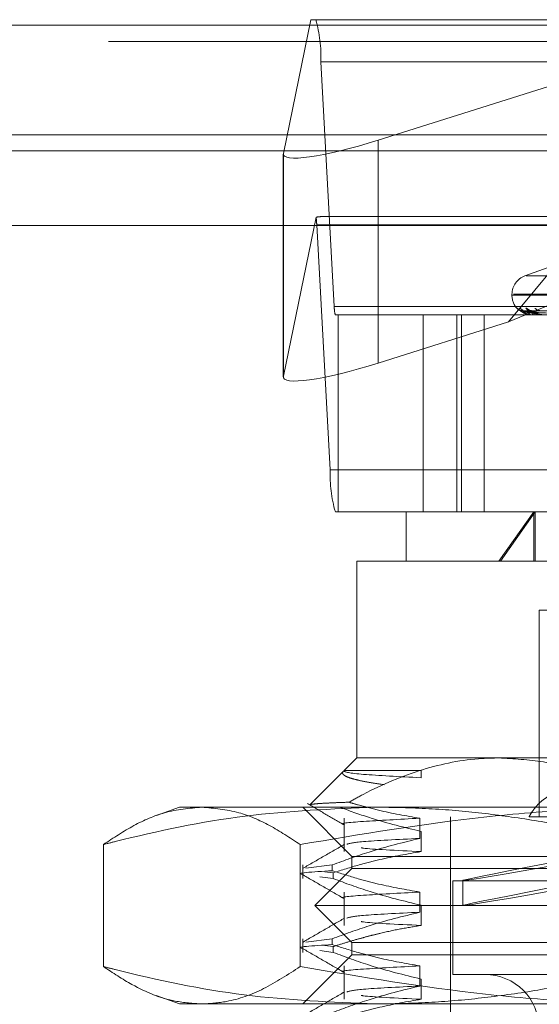
# Model space of a CAD drawing. Units: inches. Extents: x 0 to 23.4, y 0 to 16.5.
# Drawn here: x 7.3 to 7.4, y 13.1 to 13.2 of the extents above; entities that cross this region are included whole.
import ezdxf

# ---------------------------------------------------------------- set-up
doc = ezdxf.new("R2010")
doc.units = ezdxf.units.IN
doc.header["$MEASUREMENT"] = 0
doc.linetypes.add('HIDDEN', pattern=[0.07500000000000001, 0.05, -0.025])

msp = doc.modelspace()

# ---------------------------------------------------------------- linework, layer by layer
at = {"color": 7, "linetype": 'HIDDEN', "lineweight": 0}
for p, q in [((7.3699790062, 13.2150569334), (7.3672368297, 13.2016898368)), ((7.3704715125, 13.2150569334), (7.3699790062, 13.2150569334)), ((7.3704715125, 13.2150569334), (7.4663698446, 13.2150569334)), ((7.3767069326, 13.2030151216), (7.4148203722, 13.2150569334)), ((7.4148203722, 13.2150569334), (7.3897279293, 13.1848362595)), ((7.8497572744, 13.2145169969), (3.6279572744, 13.2145169969)), ((7.8497572744, 13.2128919969), (3.6279572744, 13.2128919969)), ((7.3723296557, 13.1863717642), (7.3709829338, 13.2108449846)), ((7.4668812659, 13.2108449846), (7.3709829338, 13.2108449846)), ((7.3767069326, 13.2030151216), (7.3767069326, 13.1807223198)), ((3.6279572744, 13.2019294969), (7.8497572744, 13.2019294969)), ((7.3672300364, 13.2016257747), (7.3672300364, 13.1793329729)), ((7.3672368297, 13.2016898368), (7.3672368297, 13.179397035)), ((7.3672368297, 13.179397035), (7.3705008698, 13.1953080241)), ((7.4657147471, 13.1953718941), (7.37112661, 13.1953718941)), ((7.3897279293, 13.1848362595), (7.4153553384, 13.1953718941)), ((7.3705737968, 13.1945295043), (7.3719205186, 13.1700562838)), ((7.3705737968, 13.1945295043), (7.4664721289, 13.1945295043)), ((7.3963677329, 13.191261555), (7.3913786673, 13.1894456836)), ((7.3914903565, 13.1894456836), (7.4551135141, 13.1894456836)), ((7.3900834314, 13.187595895), (7.3900834314, 13.1874978783)), ((7.390090771, 13.1874978783), (7.4563696006, 13.1874978783)), ((7.39023427, 13.187595895), (7.4565130997, 13.187595895)), ((7.3723296557, 13.1863717642), (7.4682279877, 13.1863717642)), ((7.3727211826, 13.1855293744), (7.3724319399, 13.1855293744)), ((7.3727211826, 13.165844335), (7.3727211826, 13.1855293744)), ((7.3812161929, 13.1855293744), (7.3727211826, 13.1855293744)), ((7.4648776102, 13.1855293744), (7.3812161929, 13.1855293744)), ((7.3812161929, 13.1855293744), (7.3812161929, 13.165844335)), ((7.3845893634, 13.165844335), (7.3845893634, 13.1855293744)), ((7.3850445168, 13.165844335), (7.3850445168, 13.1855293744)), ((7.3872964721, 13.165844335), (7.3872964721, 13.1855293744)), ((7.3907374265, 13.1860325885), (7.3907695861, 13.1860043629)), ((7.4085523483, 13.1857060143), (7.3911743982, 13.1859473212)), ((7.4087017597, 13.1857061142), (7.3914333339, 13.1859475034)), ((7.391593658, 13.1856122233), (7.3921549583, 13.1855320489)), ((7.4089363957, 13.1857059109), (7.3920770138, 13.185947133)), ((7.3921613992, 13.1855293744), (7.3921548266, 13.1855293744)), ((7.3921668456, 13.1855321834), (7.3931901946, 13.1855321834)), ((7.3922295728, 13.1855293744), (7.3922381715, 13.1855293744)), ((7.3897279293, 13.1848362595), (7.3767069326, 13.1807223198)), ((7.4678188507, 13.1700562838), (7.3719205186, 13.1700562838)), ((7.3724319399, 13.165844335), (7.3727211826, 13.165844335)), ((7.3795027227, 13.165844335), (7.3727211826, 13.165844335)), ((7.3795027227, 13.165844335), (7.392253422, 13.165844335)), ((7.3795027227, 13.165844335), (7.3795027227, 13.1609230752)), ((7.388764825, 13.1609230752), (7.392253422, 13.165844335)), ((7.392409204, 13.165844335), (7.3889381106, 13.1609230752)), ((7.392253422, 13.165844335), (7.4671011479, 13.165844335)), ((7.392253422, 13.1609230752), (7.392253422, 13.165844335)), ((7.392409204, 13.1609230752), (7.392409204, 13.165844335)), ((7.388764825, 13.1609230752), (7.3745814629, 13.1609230752)), ((7.3745814629, 13.1609230752), (7.3745814629, 13.1412380358)), ((7.4720224078, 13.1609230752), (7.388764825, 13.1609230752)), ((7.4054269197, 13.1560018153), (7.3927901243, 13.1560018153)), ((7.3927901243, 13.1560018153), (7.3927901243, 13.135332524)), ((7.3745814629, 13.1412380358), (7.3733111627, 13.1399677356)), ((7.3745814629, 13.1412380358), (7.388764825, 13.1412380358)), ((7.388764825, 13.1412380358), (7.45766576, 13.1412380358)), ((7.3732478674, 13.1399044403), (7.3699071895, 13.1365637624)), ((7.3733287832, 13.1399677356), (7.3733111627, 13.1399677356)), ((7.3733287832, 13.1399677356), (7.3810001123, 13.1399677356)), ((7.3810001123, 13.1399677356), (7.3810001123, 13.1392540451)), ((7.3568649274, 13.136316776), (7.3545462443, 13.1354728443)), ((7.3568649274, 13.136316776), (7.3590856709, 13.136316776)), ((7.3590856709, 13.136316776), (7.4059454318, 13.136316776)), ((7.3691680771, 13.136316776), (7.3740893369, 13.1313955161)), ((7.3733111627, 13.1352036888), (7.3733111627, 13.1318721554)), ((7.3808666546, 13.1331877389), (7.3808666546, 13.1352036888)), ((7.3839318566, 13.135332524), (7.3839318566, 13.0600372484)), ((7.398146413, 13.135332524), (7.3917862495, 13.135332524)), ((7.3810001123, 13.1338881053), (7.3810001123, 13.1318721554)), ((7.3492512518, 13.1325759478), (7.3492512518, 13.1203725647)), ((7.36892009, 13.1325759478), (7.36892009, 13.1203725647)), ((7.3740893369, 13.1313955161), (7.4725145337, 13.1313955161)), ((7.3740893369, 13.1313955161), (7.3740893369, 13.1301652012)), ((7.3691680771, 13.1305350351), (7.3691680771, 13.1291698773)), ((7.3721216651, 13.1305350351), (7.3694963847, 13.1302059864)), ((7.3721216651, 13.1305350351), (7.3721216651, 13.1299531184)), ((7.3740893369, 13.1301652012), (7.370398392, 13.1264742563)), ((7.3722110247, 13.1291698773), (7.3708931969, 13.1293487691)), ((7.3713970222, 13.1298622928), (7.3722110247, 13.129751794)), ((7.3722110247, 13.1291698773), (7.3722110247, 13.129751794)), ((7.4580128693, 13.1301652012), (7.3740893369, 13.1301652012)), ((7.3841779196, 13.1289348862), (7.4624259511, 13.1289348862)), ((7.3841779196, 13.1289348862), (7.3841779196, 13.1195844925)), ((7.3851621715, 13.1289744572), (7.3851621715, 13.1264721708)), ((7.3733111627, 13.127821799), (7.3733111627, 13.1244902656)), ((7.3808666546, 13.1258058491), (7.3808666546, 13.127821799)), ((7.4606161894, 13.1264742563), (7.370398392, 13.1264742563)), ((7.370398392, 13.1264742563), (7.3740893369, 13.1227833114)), ((7.3810001123, 13.1265062155), (7.3810001123, 13.1244902656)), ((7.3691680771, 13.1231531454), (7.3691680771, 13.1217879876)), ((7.3721216651, 13.1231531454), (7.3694963847, 13.1228240967)), ((7.3713970222, 13.122480403), (7.3722110247, 13.1223699042)), ((7.3721216651, 13.1231531454), (7.3721216651, 13.1225712287)), ((7.3722110247, 13.1217879876), (7.3722110247, 13.1223699042)), ((7.4580128693, 13.1227833114), (7.3740893369, 13.1227833114)), ((7.3740893369, 13.1227833114), (7.3740893369, 13.1215529964)), ((7.3740893369, 13.1215529964), (7.3691680771, 13.1166317366)), ((7.3722110247, 13.1217879876), (7.3708931969, 13.1219668794)), ((7.4725145337, 13.1215529964), (7.3740893369, 13.1215529964)), ((7.3733111627, 13.1204399093), (7.3733111627, 13.1171083759)), ((7.3808666546, 13.1184239594), (7.3808666546, 13.1204399093)), ((7.3841779196, 13.1195844925), (7.4624259511, 13.1195844925)), ((7.3810001123, 13.1191243257), (7.3810001123, 13.1171083759)), ((7.3545132208, 13.1174876878), (7.3568649274, 13.1166317366)), ((7.3590856709, 13.1166317366), (7.3568649274, 13.1166317366)), ((7.4059454318, 13.1166317366), (7.3590856709, 13.1166317366))]:
    msp.add_line(p, q, dxfattribs=at)
at = {"color": 7, "linetype": 'Continuous', "lineweight": 15}
for p, q in [((3.6279572744, 13.2145169969), (7.8497572744, 13.2145169969)), ((7.8497572744, 13.2035544969), (3.6279572744, 13.2035544969)), ((3.6279572744, 13.2019294969), (7.8497572744, 13.2019294969)), ((3.5047197023, 13.1944741579), (7.9668841684, 13.1944741579))]:
    msp.add_line(p, q, dxfattribs=at)
at = {"color": 7, "linetype": 'HIDDEN', "lineweight": 0}
for centre, radius, start, end in [((7.3575541479, 13.2113514641), 0.0134383337268716, 357.8400587029, 16.006043606), ((7.3643431275, 13.1943385288), 0.006233595405778, 1.7556163813, 8.9473886231), ((7.3920519353, 13.187595895), 0.0019685039370085, 110, 180), ((7.3920519353, 13.1874978783), 0.0019685039370088, 180, 225.2733456968), ((7.3750154128, 13.1862704683), 0.002687666745409, 177.8400587031, 196.0060436059), ((7.3911517956, 13.1866935646), 0.0007367431095963, 221.1447026888, 269.6694126928), ((7.3914496995, 13.1866579468), 0.0007015021274823, 219.8099506898, 248.1635612049), ((7.3920201046, 13.1866937279), 0.0007369266266629, 221.1490983235, 269.4622222578), ((7.3925421636, 13.1857113623), 0.0004279597616517, 176.4784899157, 205.1661944768), ((7.3921608305, 13.1855371615), 7.8078492994e-06, 274.1765043183, 320.3888313668), ((7.3919734849, 13.1857150996), 0.0003233463421279, 324.9434440497, 3.9989128962), ((7.3928997276, 13.186587482), 0.0006306959566838, 216.8982411186, 269.295478757), ((7.3853493046, 13.1695498043), 0.0134383337271664, 177.8400587031, 196.0060436057), ((7.3873767385, 13.1141711067), 0.0054133858267722, 270, 90)]:
    msp.add_arc(centre, radius, start, end, dxfattribs=at)
for centre, major_axis, ratio, start_param, end_param in [((7.3770725561, 13.2047974012), (0.009829949939269332, 0.003251727186574627), 0.1529250343, 3.053892554345146, 4.624688881139119), ((7.3555503709, 13.1904506342), (0.01579631024132411, 0.004863679851483838), 0.0475181166, 0.1531217922213353, 0.3144075703248993), ((7.3770725561, 13.1825045994), (0.009829949939269333, 0.00325172718657285), 0.1529250343, 3.053892554347946, 4.624688881138761), ((7.4233019353, 13.1360172014), (0.03813973512630664, 0.007043059768971461), 0.0066378784, 1.765355346914409, 4.589690196941906), ((7.4233019353, 13.1335149149), (0.03813973512630664, 0.007043059768975014), 0.0066378784, 1.729159283043346, 4.625886260809828)]:
    msp.add_ellipse(centre, major_axis=major_axis, ratio=ratio, start_param=start_param, end_param=end_param, dxfattribs=at)
for points, knots in [([(7.390596991026, 13.18620881488057), (7.39059660427276, 13.18621430446847), (7.390596167708281, 13.18622050107868), (7.390636495943156, 13.18618600800191), (7.390679862043783, 13.1861451004255), (7.390789541926863, 13.18604732486125), (7.39096223573386, 13.1859077258634), (7.391254960631816, 13.1857243190678), (7.39148862607871, 13.18565185881797), (7.391594134625056, 13.1856191403492)], [0, 0, 0, 0, 0.1584180128132889, 0.1788211966206596, 0.3364404814402748, 0.3736832947390921, 0.5797999533771213, 0.8102642188525536, 1, 1, 1, 1]), ([(7.390771802301454, 13.18600693133078), (7.390763621659055, 13.18601249944433), (7.390664884940604, 13.18607970410052), (7.390629470902007, 13.18614704937255), (7.390596991026, 13.18620881488057)], [0, 0, 0, 0, 0.0828530918138163, 1, 1, 1, 1]), ([(7.391146101194084, 13.18596051908286), (7.391143764087126, 13.1859602387443), (7.391085488801698, 13.18595324855951), (7.390980252037656, 13.18597795951457), (7.390853647611128, 13.186020647936), (7.390772038459668, 13.18606726668013), (7.39073282542602, 13.18609476523186), (7.390717136315226, 13.18610715091542), (7.390718399699226, 13.1861062501723), (7.390736752853266, 13.18609073348136), (7.390790872054896, 13.18604486274258), (7.390920369276705, 13.18593880444242), (7.391180432534131, 13.18577545720033), (7.39142256011549, 13.18563605471486), (7.391589063486573, 13.18561286321903), (7.391593657994406, 13.18561222327097)], [0, 0, 0, 0, 0.003774903292509, 0.0941264438434557, 0.1686195917340529, 0.2228942270849197, 0.2572325646433273, 0.2869180327771239, 0.3172529201223331, 0.3585231781191592, 0.429591614816589, 0.5573815051671824, 0.7310260278567601, 0.9925779099029131, 1, 1, 1, 1]), ([(7.391174372407334, 13.18594609098446), (7.39116193480699, 13.18595213039669), (7.391140389234339, 13.18596259243047), (7.391145418666782, 13.18595854478974), (7.391147544761649, 13.18595683372826)], [0, 0, 0, 0, 0.5772694253351356, 1, 1, 1, 1]), ([(7.408547008941043, 13.18570719342375), (7.408055646729387, 13.18571403556123), (7.405598832256188, 13.18574824629619), (7.399798296670641, 13.18583047319346), (7.39449064725882, 13.18590800141589), (7.391147544761649, 13.18595683372826)], [0, 0, 0, 0, 0.0846963374232843, 0.42348227574775, 1, 1, 1, 1]), ([(7.391147544761649, 13.18595683372826), (7.391217020147564, 13.18588056105983), (7.391333584723479, 13.18575259212333), (7.391593758542965, 13.18561499820512), (7.391925429154274, 13.18556282788996), (7.391955190038472, 13.18555814663496)], [0, 0, 0, 0, 0.5731989247436212, 0.9617030362573046, 1, 1, 1, 1]), ([(7.392115011915632, 13.18573764897175), (7.392025740208917, 13.18574109205414), (7.391844414174134, 13.18574808554067), (7.391601173282323, 13.18579233550154), (7.391425639349373, 13.18584264806715), (7.39131607151927, 13.1858828855091), (7.39123915385768, 13.18591496981725), (7.391186671866216, 13.18594037030782), (7.391175502247227, 13.18594556547771), (7.391174372407334, 13.18594609098446)], [0, 0, 0, 0, 0.2474714912305428, 0.5026567305297178, 0.6836513219942508, 0.7739089070632961, 0.8669501394407493, 0.9865416143250166, 1, 1, 1, 1]), ([(7.39143333523559, 13.18594620807163), (7.391428105914544, 13.18595218826441), (7.39141901314082, 13.18596258665826), (7.391436580748334, 13.18595854921023), (7.391444045095559, 13.18595683372825)], [0, 0, 0, 0, 0.5751073549319649, 1, 1, 1, 1]), ([(7.392296044028629, 13.18573764897175), (7.392207736125518, 13.18574109212797), (7.392028367739947, 13.18574808576446), (7.391795088004844, 13.18579233468645), (7.391633388939256, 13.18584264972376), (7.39153767445115, 13.185882882594), (7.391475240266291, 13.18591498272988), (7.391435709558342, 13.18594043642381), (7.391433565621097, 13.18594564803656), (7.39143333523559, 13.18594620807163)], [0, 0, 0, 0, 0.2472390753186578, 0.5021846542377448, 0.6830092624008351, 0.7731820809469946, 0.8661359324981536, 0.985615091553532, 1, 1, 1, 1]), ([(7.408722944443096, 13.18570719342375), (7.408235438849244, 13.18571403556123), (7.405797907491876, 13.18574824629619), (7.400039733416865, 13.18583047319345), (7.394765868145647, 13.18590800141589), (7.39144404509556, 13.18595683372825)], [0, 0, 0, 0, 0.0846963374235107, 0.4234822757478694, 0.9999999999999999, 0.9999999999999999, 0.9999999999999999, 0.9999999999999999]), ([(7.391444045095559, 13.18595683372825), (7.39166767243668, 13.18588004270073), (7.392042870441527, 13.18575120407047), (7.392682616311212, 13.18561156778198), (7.393140452409029, 13.18554854903889), (7.393286969239384, 13.18553627071447), (7.393354011288078, 13.18553272814956), (7.39338727797302, 13.18553235063443), (7.393402012825405, 13.1855321834212)], [0, 0, 0, 0, 0.527318879875641, 0.88472630697481, 0.9590362595956766, 0.9800473728098846, 0.9911623590743369, 1, 1, 1, 1]), ([(7.391465198968792, 13.18620881488057), (7.391482548815805, 13.1862143045909), (7.391502133207435, 13.18622050133933), (7.391577588389849, 13.18618600764204), (7.391641814166216, 13.18614510950036), (7.391784014501027, 13.18604730637623), (7.391986698054058, 13.18590824661453), (7.392276632106578, 13.18573628241061), (7.392485565172962, 13.18567093351196), (7.392565526701557, 13.18564592359888)], [0, 0, 0, 0, 0.166204600356804, 0.1876106447272196, 0.3529772578920453, 0.3920506359154349, 0.6082983735790869, 0.8500904555508222, 0.9999999999999999, 0.9999999999999999, 0.9999999999999999, 0.9999999999999999]), ([(7.392013187879953, 13.18595683372826), (7.391905092551157, 13.18588004270073), (7.391723732116899, 13.18575120407048), (7.391770002488652, 13.18561156778198), (7.391967056029309, 13.18554854903889), (7.392065154562301, 13.18553627071447), (7.392119260406837, 13.18553272814956), (7.392152238552738, 13.18553235063443), (7.392166845602182, 13.1855321834212)], [0, 0, 0, 0, 0.5273188798730638, 0.8847263069740985, 0.9590362595951367, 0.9800473728100967, 0.9911623590742692, 1, 1, 1, 1]), ([(7.392025253674642, 13.18596463098995), (7.3920000918042, 13.18596381677255), (7.391930960928925, 13.18596157975436), (7.391855468486438, 13.1859843006277), (7.391809926597528, 13.18600186246229), (7.391806274018281, 13.18600435644612), (7.391828134592312, 13.18599275321633), (7.391883640235537, 13.18596045831096), (7.392000950033744, 13.18588901747217), (7.392219182621957, 13.18577234898482), (7.39241948533964, 13.18566183955044), (7.392556209999773, 13.18563637695699), (7.392561546120223, 13.18563538319723)], [0, 0, 0, 0, 0.0581724345328556, 0.1598256109510937, 0.2207603457435077, 0.2764376233233078, 0.3355582922977883, 0.4182905591693341, 0.5305758640095058, 0.7087161860295751, 0.988631710510456, 1, 1, 1, 1]), ([(7.392076964774363, 13.18594597092891), (7.392057642277144, 13.18595207110838), (7.392024296786762, 13.18596259839548), (7.392016476567125, 13.18595854030366), (7.392013187879953, 13.18595683372826)], [0, 0, 0, 0, 0.5794635795805039, 1, 1, 1, 1]), ([(7.408904354921904, 13.18570719342375), (7.408426895203002, 13.18571403556123), (7.406039593290198, 13.18574824629619), (7.400406342663327, 13.18583047319346), (7.395256741389593, 13.18590800141589), (7.392013187879953, 13.18595683372826)], [0, 0, 0, 0, 0.084696337423442, 0.4234822757481265, 1, 1, 1, 1]), ([(7.393061156471189, 13.18573764897175), (7.392974147452848, 13.18574109197718), (7.392797417323376, 13.18574808530738), (7.392553006917229, 13.18579233635123), (7.392369981697804, 13.18584264634023), (7.392250521836974, 13.18588288854792), (7.392161896395075, 13.18591495635658), (7.392098481988575, 13.18594030273247), (7.392078824271542, 13.18594548108877), (7.392076964774363, 13.18594597092891)], [0, 0, 0, 0, 0.2477102534763207, 0.5031416973006516, 0.6843109136349419, 0.7746555798544045, 0.8677865790793912, 0.987493436652096, 1, 1, 1, 1]), ([(7.408565142435501, 13.18561970919934), (7.408074113146817, 13.18562313112279), (7.405618966159462, 13.18564024074381), (7.400135283281109, 13.18567913966456), (7.395143299584032, 13.18571555707416), (7.392115011915634, 13.18573764897172)], [0, 0, 0, 0, 0.0895371415805056, 0.4476858070870579, 1, 1, 1, 1]), ([(7.408661854413328, 13.18561970919934), (7.408173518164801, 13.18562313112279), (7.405731836381211, 13.18564024074381), (7.40027709188578, 13.18567913966456), (7.395309521716022, 13.18571555707416), (7.392296044028627, 13.18573764897172)], [0, 0, 0, 0, 0.0895371415803078, 0.4476858070869539, 1, 1, 1, 1]), ([(7.392561546120223, 13.18563538319723), (7.392743457315767, 13.18558066745715), (7.39295529033004, 13.18551695175172), (7.393165646356479, 13.18553508555149), (7.393195359547851, 13.18553764698542)], [0, 0, 0, 0, 0.858748085925479, 1, 1, 1, 1]), ([(7.388764825013084, 13.1412380358066), (7.388213718389655, 13.14122637284193), (7.385656676007768, 13.14117225864026), (7.381063388098551, 13.14024606912048), (7.376660726597854, 13.13839874768609), (7.374265089531571, 13.13707540012019), (7.37378553100384, 13.1368104924598)], [0, 0, 0, 0, 0.1074672354130715, 0.4986299636638206, 0.8996357670960731, 1, 1, 1, 1]), ([(7.402644030208807, 13.13741427191452), (7.400958826919954, 13.13822692262863), (7.397882848662487, 13.13971024273848), (7.393212667816101, 13.14099250022698), (7.390254541056174, 13.14115579857199), (7.388764825013084, 13.1412380358066)], [0, 0, 0, 0, 0.3755802943154866, 0.6855415170906283, 1, 1, 1, 1]), ([(7.377323689500118, 13.13855691535141), (7.376919679273357, 13.13861608863179), (7.376110058912075, 13.13873466952274), (7.375129706252221, 13.13891630713276), (7.3743262624338, 13.13910047825593), (7.373742523459418, 13.13928118697002), (7.373358895305921, 13.13945706975344), (7.373163627243333, 13.13962784674576), (7.373132179988991, 13.13979862986779), (7.373263171610614, 13.13991130063163), (7.373328783212481, 13.13996773560974)], [0, 0, 0, 0, 0.12811882162931, 0.256745002438232, 0.3869367605295914, 0.5176610272401851, 0.6371968217369928, 0.7571443160955064, 0.8783574838925039, 1, 1, 1, 1]), ([(7.373328783212479, 13.13996773560974), (7.373321367272021, 13.13995808903418), (7.373228780213971, 13.13983765278518), (7.374465857166228, 13.13959369101315), (7.378823643750319, 13.13936717641207), (7.381000112290985, 13.13925404514836)], [0, 0, 0, 0, 0.0417637528815947, 0.5214150564434674, 1, 1, 1, 1]), ([(7.39178624950461, 13.13533252399558), (7.391870943613327, 13.13548110826979), (7.392040913896872, 13.13577929797389), (7.392330404568821, 13.13618388463803), (7.392646392358249, 13.13655471313626), (7.392986175546315, 13.13687982009379), (7.393466334502762, 13.13725067222024), (7.393988029699073, 13.13752681970067), (7.3945389758024, 13.13769900976843), (7.395104047867756, 13.13780184186001), (7.395688644721362, 13.13780158215035), (7.39627808142942, 13.13769748935461), (7.3968647604881, 13.13752688440021), (7.397444640542606, 13.13725860738717), (7.398006906025517, 13.13689542215821), (7.398418655194885, 13.13657518902709), (7.398815174927359, 13.13620825659867), (7.399196718419137, 13.13579738612171), (7.399430518055046, 13.13548785970315), (7.399547850307469, 13.13533252399558)], [0, 0, 0, 0, 0.0493318188729311, 0.0990026740759719, 0.149744429753077, 0.2008579600890814, 0.250190539026129, 0.3505600928155829, 0.40172658974637, 0.4505328425746534, 0.5498365914806193, 0.6004562970240268, 0.6488074006241787, 0.7471302202358234, 0.7972114346069096, 0.846996934573929, 0.8971343069234218, 0.9483768936644497, 1, 1, 1, 1]), ([(7.349251251758984, 13.13257594780889), (7.350263559823015, 13.1332433915788), (7.352290663184455, 13.13457991902299), (7.355572066618168, 13.13599448322384), (7.35784351997833, 13.13620283705888), (7.359085670904061, 13.13631677596408)], [0, 0, 0, 0, 0.3113120398227863, 0.6233889710096298, 1, 1, 1, 1]), ([(7.376442174394222, 13.13631677596407), (7.37209976094068, 13.13613527671427), (7.363378900560279, 13.1357707721286), (7.354342781737192, 13.13386776889068), (7.349643112375056, 13.13267537053784), (7.349251251758984, 13.13257594780889)], [0, 0, 0, 0, 0.4761863843725085, 0.9563241772323777, 1, 1, 1, 1]), ([(7.359085670904061, 13.13631677596408), (7.360317660499272, 13.13620461571454), (7.362581299687873, 13.13599853415571), (7.365862909595836, 13.13459060666318), (7.367900065456961, 13.13324813631971), (7.368920090049141, 13.13257594780889)], [0, 0, 0, 0, 0.3735312755783136, 0.6863207585953242, 1, 1, 1, 1]), ([(7.368920090049141, 13.13257594780889), (7.375026155470075, 13.13360512041575), (7.384205503422303, 13.13515229241768), (7.396593178520799, 13.1361620961463), (7.40282539283813, 13.13626517267162), (7.405945431829458, 13.13631677596408)], [0, 0, 0, 0, 0.4980316689856963, 0.74869914841959, 1, 1, 1, 1]), ([(7.369634326490963, 13.13667023440333), (7.370254504730339, 13.13631190256451), (7.371494834215236, 13.13559525448362), (7.372735135498084, 13.13487855875295), (7.373355272642887, 13.1345202186865)], [0, 0, 0, 0, 0.500010881727819, 1, 1, 1, 1]), ([(7.37378553100384, 13.1368104924598), (7.373685497971471, 13.13680687541009), (7.373043830436657, 13.13678367364046), (7.372017031843666, 13.13674200915254), (7.370931540242507, 13.13668571265368), (7.370228181024427, 13.13662533729457), (7.369895956074993, 13.13657845793784), (7.369920119487389, 13.13655142606815), (7.369925120081811, 13.13654583184931)], [0, 0, 0, 0, 0.0408075525527174, 0.2617623501735466, 0.4842398415615607, 0.7114523115690936, 0.9402853397808275, 1, 1, 1, 1]), ([(7.372951951346449, 13.13627200162955), (7.373973276946964, 13.13590502940172), (7.37663139076391, 13.13494994323847), (7.379335191447434, 13.13429277197803), (7.381000112290987, 13.13388810526721)], [0, 0, 0, 0, 0.3842294464607269, 0.9999999999999999, 0.9999999999999999, 0.9999999999999999, 0.9999999999999999]), ([(7.380866654576193, 13.13520368878251), (7.379491779666255, 13.13544625084269), (7.377429741063713, 13.13581004563449), (7.375078167461706, 13.13643091198639), (7.374092924180084, 13.1367202269821), (7.37378553100384, 13.1368104924598)], [0, 0, 0, 0, 0.579222641897934, 0.8687186291845064, 1, 1, 1, 1]), ([(7.403633097029464, 13.1325759478089), (7.402630542434391, 13.13282716385531), (7.400625185150329, 13.13332965811451), (7.396869592717887, 13.13416270734292), (7.392359098543132, 13.13501739432568), (7.387078349396515, 13.13575134776348), (7.381769640661673, 13.13622711005624), (7.378218934235041, 13.13628687154495), (7.376442174394222, 13.13631677596407)], [0, 0, 0, 0, 0.1116619868652488, 0.2233516058016741, 0.416890088645661, 0.6106447106465263, 0.8051681105638833, 1, 1, 1, 1]), ([(7.380866654576191, 13.1352036887825), (7.378821133747745, 13.13509573012259), (7.37474494766131, 13.13488059685124), (7.372675093387094, 13.13468414400286), (7.373320613032964, 13.13457116196825), (7.373325330630437, 13.13457033627106)], [0, 0, 0, 0, 0.4999884839184316, 0.9963458074751553, 1, 1, 1, 1]), ([(7.373353890863898, 13.1326032464641), (7.372662864172502, 13.1322039588016), (7.371280778315492, 13.13140536471242), (7.36989865865561, 13.13060682556076), (7.369207582588163, 13.13020754660348)], [0, 0, 0, 0, 0.4999882517362425, 1, 1, 1, 1]), ([(7.372121665114449, 13.13053503511989), (7.373343853840284, 13.1309860777023), (7.376230930827599, 13.13205153889701), (7.379171131515125, 13.13277217200863), (7.380866654576188, 13.13318773889987)], [0, 0, 0, 0, 0.4233308398794273, 1, 1, 1, 1]), ([(7.380866654576193, 13.13318773889987), (7.378658753828853, 13.13308097519552), (7.374562508054774, 13.13288289999974), (7.373888625014128, 13.13268929984143), (7.373577968925948, 13.13260005131575)], [0, 0, 0, 0, 0.5390059261849505, 1, 1, 1, 1]), ([(7.375021673699142, 13.13225568419248), (7.375093216975795, 13.13224157257006), (7.375744110736334, 13.13211318640427), (7.378524939529323, 13.13198566246947), (7.381000112290987, 13.13187215538458)], [0, 0, 0, 0, 0.1099154439482964, 1, 1, 1, 1]), ([(7.381000112290991, 13.13187215538458), (7.379618894833635, 13.13162916535622), (7.377547331612602, 13.13126472657567), (7.374621762132382, 13.13050479095078), (7.3730768525948, 13.13002223646352), (7.372211024682316, 13.12975179399799)], [0, 0, 0, 0, 0.4679312626687605, 0.7018078062599875, 1, 1, 1, 1]), ([(7.369186409925994, 13.12958046119447), (7.369180299753683, 13.12958128580077), (7.368180984841216, 13.1297161496522), (7.370157367135427, 13.12983499738818), (7.372121665114453, 13.12995311844617)], [0, 0, 0, 0, 0.0061143611834051, 1, 1, 1, 1]), ([(7.369208828311671, 13.12953418831231), (7.369899927586698, 13.12913488346291), (7.371282093002621, 13.12833629290843), (7.372664223807232, 13.12753764386939), (7.373355272642886, 13.12713832892272)], [0, 0, 0, 0, 0.500011986311476, 0.9999999999999999, 0.9999999999999999, 0.9999999999999999, 0.9999999999999999]), ([(7.380866654576191, 13.12782179901873), (7.379491845103847, 13.12806482238659), (7.377429904644663, 13.12842930904804), (7.374519122986654, 13.12919424006645), (7.37298257111681, 13.12968061190508), (7.372121665114453, 13.12995311844617)], [0, 0, 0, 0, 0.4680233101994075, 0.7019417734272102, 1, 1, 1, 1]), ([(7.372211024682317, 13.12916987732426), (7.373437516863389, 13.12871629327961), (7.376338445288813, 13.12764346552843), (7.379294092169991, 13.12692241241847), (7.381000112290987, 13.12650621550343)], [0, 0, 0, 0, 0.422792982523728, 1, 1, 1, 1]), ([(7.380866654576193, 13.12782179901873), (7.378821133747746, 13.12771384035882), (7.374744947661307, 13.12749870708748), (7.3726750933871, 13.12730225423903), (7.373320613032964, 13.12718927220447), (7.373325330630437, 13.12718844650728)], [0, 0, 0, 0, 0.4999884839185304, 0.9963458074752155, 1, 1, 1, 1]), ([(7.372121665114455, 13.12315314535611), (7.373343853840287, 13.12360418793852), (7.376230930827591, 13.12466964913323), (7.379171131515124, 13.12539028224486), (7.380866654576191, 13.12580584913609)], [0, 0, 0, 0, 0.4233308398791318, 1, 1, 1, 1]), ([(7.380866654576193, 13.12580584913609), (7.378658753828853, 13.12569908543174), (7.374562508054773, 13.12550101023596), (7.373888625014128, 13.12530741007765), (7.373577968925947, 13.12521816155197)], [0, 0, 0, 0, 0.5390059261848233, 1, 1, 1, 1]), ([(7.373353890863899, 13.12522135670032), (7.372662864172502, 13.12482206903782), (7.371280778315492, 13.12402347494864), (7.369898658655609, 13.12322493579698), (7.369207582588161, 13.1228256568397)], [0, 0, 0, 0, 0.4999882517362431, 0.9999999999999999, 0.9999999999999999, 0.9999999999999999, 0.9999999999999999]), ([(7.381000112290987, 13.1244902656208), (7.380309151827014, 13.12437748689882), (7.378926579032305, 13.12415182305701), (7.377207447958965, 13.12377423625375), (7.375836683259512, 13.12343501769635), (7.374717912275554, 13.12313441904085), (7.373508416267157, 13.12278454554613), (7.372643527541594, 13.12250813046835), (7.372211024682317, 13.12236990423421)], [0, 0, 0, 0, 0.2338660973215585, 0.4679528288814528, 0.5848743483963352, 0.7018186938692752, 0.8508891795291794, 1, 1, 1, 1]), ([(7.375021673699142, 13.12487379442869), (7.375093216975794, 13.12485968280629), (7.375744110736334, 13.12473129664049), (7.378524939529321, 13.12460377270569), (7.381000112290985, 13.12449026562081)], [0, 0, 0, 0, 0.1099154439478594, 1, 1, 1, 1]), ([(7.369186409925992, 13.12219857143069), (7.369180299753681, 13.12219939603699), (7.368180984841228, 13.1223342598884), (7.370157367135431, 13.12245310762439), (7.372121665114451, 13.12257122868239)], [0, 0, 0, 0, 0.0061143611833091, 0.9999999999999999, 0.9999999999999999, 0.9999999999999999, 0.9999999999999999]), ([(7.380866654576191, 13.12043990925495), (7.379491845103847, 13.12068293262281), (7.377429904644662, 13.12104741928426), (7.374519122986658, 13.12181235030267), (7.372982571116811, 13.1222987221413), (7.372121665114451, 13.12257122868239)], [0, 0, 0, 0, 0.4680233101994222, 0.7019417734270065, 1, 1, 1, 1]), ([(7.36920882831167, 13.12215229854853), (7.369899927586697, 13.12175299369913), (7.371282093002621, 13.12095440314465), (7.372664223807233, 13.12015575410561), (7.373355272642887, 13.11975643915894)], [0, 0, 0, 0, 0.5000119863114401, 0.9999999999999999, 0.9999999999999999, 0.9999999999999999, 0.9999999999999999]), ([(7.372211024682317, 13.12178798756048), (7.373437516863389, 13.12133440351583), (7.37633844528881, 13.12026157576465), (7.379294092169991, 13.1195405226547), (7.381000112290989, 13.11912432573966)], [0, 0, 0, 0, 0.4227929825237677, 1, 1, 1, 1]), ([(7.380866654576192, 13.12043990925495), (7.378821133747737, 13.12033195059504), (7.374744947661285, 13.1201168173237), (7.372675093387151, 13.11992036447525), (7.373320613032965, 13.11980738244069), (7.373325330630439, 13.1198065567435)], [0, 0, 0, 0, 0.4999884839185318, 0.996345807475215, 1, 1, 1, 1]), ([(7.359085670904061, 13.116631736594), (7.358196153067522, 13.11669242617898), (7.355863696890355, 13.11685156385062), (7.352577146537664, 13.11817138529005), (7.35020292429254, 13.11974271859586), (7.349251251758981, 13.12037256474918)], [0, 0, 0, 0, 0.2697332553061961, 0.7072831726165321, 1, 1, 1, 1]), ([(7.349251251758982, 13.12037256474918), (7.349643112538543, 13.12027314270716), (7.354309797692663, 13.11908912176991), (7.363345326756673, 13.11718295377767), (7.372066221586445, 13.11681591071355), (7.376442174394223, 13.11663173659399)], [0, 0, 0, 0, 0.0436758706790897, 0.5201376303083131, 1, 1, 1, 1]), ([(7.368920090049143, 13.12037256474917), (7.367704521770697, 13.11958179431055), (7.365268780536366, 13.1179972579267), (7.361979966078597, 13.1168157084137), (7.359914385184272, 13.11668441265672), (7.359085670904061, 13.116631736594)], [0, 0, 0, 0, 0.3736449977978725, 0.7487053950617049, 1, 1, 1, 1]), ([(7.405945431829458, 13.116631736594), (7.402858859776397, 13.11668226349795), (7.396677674534537, 13.11678344893851), (7.384289411332001, 13.11778422498953), (7.375076723080634, 13.1193357292398), (7.368920090049143, 13.12037256474917)], [0, 0, 0, 0, 0.2486064242476673, 0.4978605178090054, 1, 1, 1, 1]), ([(7.376442174394223, 13.11663173659399), (7.37820628696917, 13.11666122313911), (7.381737359195641, 13.11672024381727), (7.387034312801783, 13.11719212879086), (7.392327829085641, 13.11792546237158), (7.396857598114458, 13.11878314937156), (7.400624929049179, 13.1196187950419), (7.402630286804694, 13.12012128623862), (7.403633097029464, 13.12037256474918)], [0, 0, 0, 0, 0.1934452223929426, 0.3872026433207271, 0.5818069285260683, 0.7766484131782215, 0.8883095774968054, 1, 1, 1, 1]), ([(7.373353890863899, 13.11783946693654), (7.372662864172502, 13.11744017927404), (7.371280778315492, 13.11664158518486), (7.369898658655608, 13.1158430460332), (7.36920758258816, 13.11544376707592)], [0, 0, 0, 0, 0.4999882517362433, 0.9999999999999999, 0.9999999999999999, 0.9999999999999999, 0.9999999999999999]), ([(7.372121665114451, 13.11577125559233), (7.373343853840287, 13.11622229817475), (7.376230930827596, 13.11728775936945), (7.379171131515125, 13.11800839248108), (7.380866654576191, 13.11842395937231)], [0, 0, 0, 0, 0.4233308398793536, 1, 1, 1, 1]), ([(7.380866654576191, 13.11842395937231), (7.378658753828852, 13.11831719566796), (7.374562508054772, 13.11811912047218), (7.373888625014128, 13.11792552031387), (7.373577968925947, 13.11783627178819)], [0, 0, 0, 0, 0.5390059261848135, 1, 1, 1, 1]), ([(7.375021673699142, 13.11749190466491), (7.375093216975795, 13.11747779304251), (7.375744110736335, 13.11734940687671), (7.378524939529325, 13.11722188294191), (7.381000112290989, 13.11710837585703)], [0, 0, 0, 0, 0.1099154439485505, 1, 1, 1, 1]), ([(7.381000112290991, 13.11710837585702), (7.379618894833635, 13.11686538582866), (7.377547331612604, 13.11650094704811), (7.374621762132375, 13.11574101142322), (7.373076852594795, 13.11525845693596), (7.372211024682313, 13.11498801447043)], [0, 0, 0, 0, 0.4679312626689473, 0.7018078062601452, 1, 1, 1, 1])]:
    msp.add_open_spline(points, degree=3, knots=knots, dxfattribs=at)

doc.saveas('drawing.dxf')
